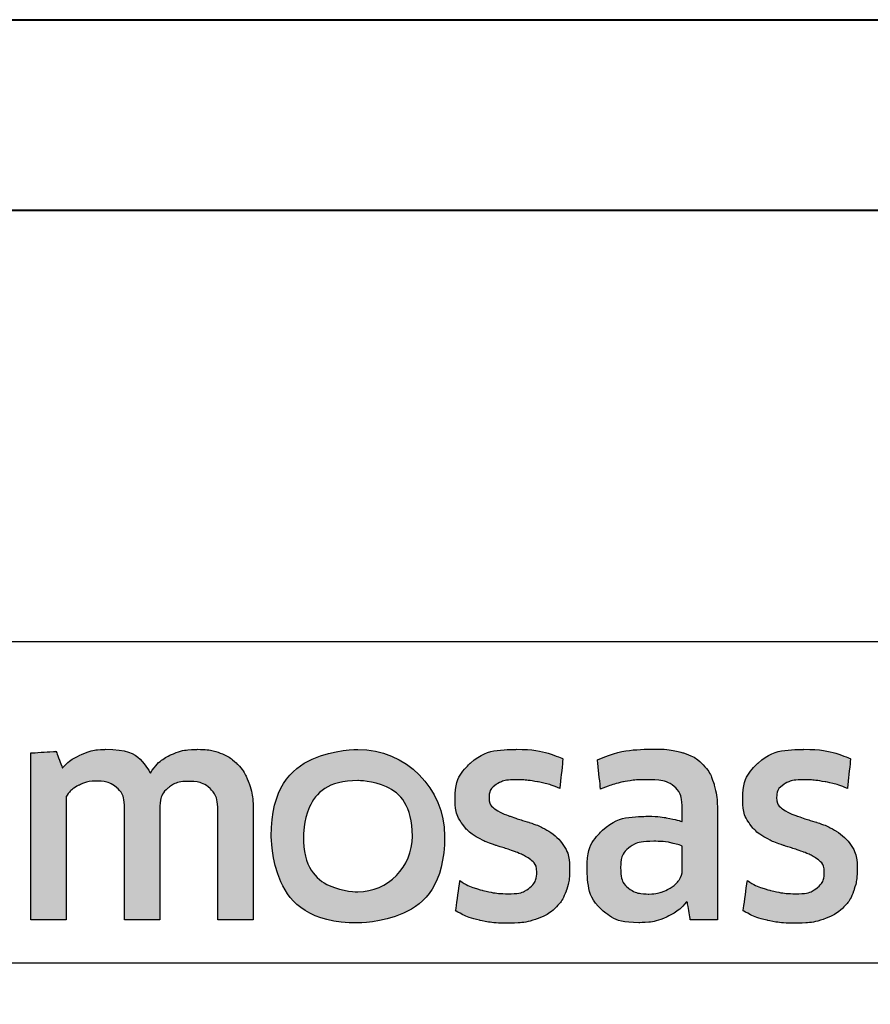
# Model space of a CAD drawing. Extents: x 1950 to 3830, y -4884 to -3374.
# Drawn here: x 2585 to 2595, y -3695 to -3684 of the extents above; entities that cross this region are included whole.
import ezdxf
from ezdxf.enums import TextEntityAlignment as Align

# ---------------------------------------------------------------- set-up
doc = ezdxf.new("R2010")
doc.units = 0
doc.layers.get('0').update_dxf_attribs({"linetype": 'CONTINUOUS'})
doc.layers.get('DEFPOINTS').update_dxf_attribs({"color": 5, "linetype": 'CONTINUOUS'})
doc.layers.add('TCL dims 1 to 2', color=7, linetype='CONTINUOUS')
doc.layers.add('XTXT', color=2, linetype='CONTINUOUS')
doc.layers.add('TCL02 thin', color=1, linetype='CONTINUOUS', lineweight=25)
doc.layers.add('TCL09 extrusion', color=3, linetype='CONTINUOUS', lineweight=40)
doc.styles.get("Standard").update_dxf_attribs({"font": 'isocpeur.ttf', "width": 0.8})

# ---------------------------------------------------------------- blocks, each defined once
blk = doc.blocks.new('28 TM 32533')
at = {"layer": 'TCL09 extrusion'}
for points in [[(0.4, 37.64), (120.2, 37.64, -0.414214), (120.6, 37.24), (120.6, -31.96, -0.414214), (120.2, -32.36), (0.4, -32.36, -0.414317)], [(13.6, 35.44), (99.825, 35.44, -0.482198), (100.605, 34.46, 0.240789), (101.514, 30.84, 1), (103.019, 32.157, -2.20352), (106.181, 32.157, 1), (107.686, 30.84, 0.24079), (108.595, 34.46, -0.482198), (109.375, 35.44), (116.4, 35.44, -0.414214), (118.4, 33.44), (118.4, -29.36, -0.414214), (117.6, -30.16), (109.375, -30.16, -0.482197), (108.595, -29.18, 0.24079), (107.686, -25.56, 1), (106.181, -26.877, -2.20352), (103.019, -26.877, 1), (101.514, -25.56, 0.240789), (100.605, -29.18, -0.482197), (99.825, -30.16), (3, -30.16, -0.414214)]]:
    blk.add_lwpolyline(points, format="xyb", dxfattribs=at)
at = {"layer": 'XTXT', "lineweight": 30, "flags": 104}
blk.add_attdef('28-TM-32533', text='', height=3, dxfattribs=at).set_placement((68.413, 31.914), align=Align.TOP_CENTER)
blk = doc.blocks.new('A$C7AA621F6')
h = blk.add_hatch(color=154)
h.dxf.hatch_style = 1
edge = h.paths.add_edge_path()
edge.add_spline(control_points=[(714.281, 312.122), (714.281, 312.122), (714.271, 312.534), (714.271, 312.534), (714.271, 312.534), (714.271, 312.534), (712.481, 312.534), (712.481, 312.534), (712.481, 312.534), (712.481, 312.534), (712.472, 312.122), (712.472, 312.122), (712.472, 312.122), (712.472, 312.122), (713.151, 312.122), (713.151, 312.122), (713.151, 312.122), (713.151, 312.122), (713.151, 310.12), (713.151, 310.12), (713.151, 310.12), (713.151, 310.12), (713.602, 310.12), (713.602, 310.12), (713.602, 310.12), (713.602, 310.12), (713.602, 312.122), (713.602, 312.122), (713.602, 312.122), (713.602, 312.122), (714.281, 312.122), (714.281, 312.122)], knot_values=[0, 0, 0, 0, 0.111111, 0.111111, 0.111111, 0.166667, 0.222222, 0.222222, 0.222222, 0.277778, 0.333333, 0.333333, 0.333333, 0.388889, 0.444444, 0.444444, 0.444444, 0.5, 0.555556, 0.555556, 0.555556, 0.611111, 0.666667, 0.666667, 0.666667, 0.722222, 0.777778, 0.777778, 0.777778, 0.888889, 1, 1, 1, 1], degree=3, periodic=0)
edge = h.paths.add_edge_path()
edge.add_spline(control_points=[(716.08, 310.12), (716.08, 310.12), (716.08, 311.375), (716.08, 311.375), (716.08, 311.375), (716.08, 311.605), (716.024, 311.782), (715.912, 311.906), (715.912, 311.906), (715.799, 312.031), (715.639, 312.093), (715.431, 312.093), (715.431, 312.093), (715.339, 312.093), (715.249, 312.079), (715.161, 312.05), (715.161, 312.05), (715.074, 312.021), (714.993, 311.973), (714.921, 311.905), (714.921, 311.905), (714.921, 311.905), (714.912, 311.911), (714.912, 311.911), (714.912, 311.911), (714.912, 311.911), (714.918, 312.168), (714.918, 312.168), (714.918, 312.168), (714.918, 312.168), (714.918, 312.663), (714.918, 312.663), (714.918, 312.663), (714.918, 312.663), (714.509, 312.64), (714.509, 312.64), (714.509, 312.64), (714.509, 312.64), (714.509, 310.12), (714.509, 310.12), (714.509, 310.12), (714.509, 310.12), (714.918, 310.12), (714.918, 310.12), (714.918, 310.12), (714.918, 310.12), (714.918, 311.542), (714.918, 311.542), (714.918, 311.542), (714.952, 311.594), (715.004, 311.637), (715.073, 311.671), (715.073, 311.671), (715.141, 311.706), (715.219, 311.723), (715.304, 311.723), (715.304, 311.723), (715.431, 311.723), (715.524, 311.694), (715.583, 311.636), (715.583, 311.636), (715.642, 311.578), (715.671, 311.492), (715.671, 311.378), (715.671, 311.378), (715.671, 311.378), (715.671, 310.12), (715.671, 310.12), (715.671, 310.12), (715.671, 310.12), (716.08, 310.12), (716.08, 310.12)], knot_values=[0, 0, 0, 0, 0.052632, 0.052632, 0.052632, 0.078947, 0.105263, 0.105263, 0.105263, 0.131579, 0.157895, 0.157895, 0.157895, 0.184211, 0.210526, 0.210526, 0.210526, 0.236842, 0.263158, 0.263158, 0.263158, 0.289474, 0.315789, 0.315789, 0.315789, 0.342105, 0.368421, 0.368421, 0.368421, 0.394737, 0.421053, 0.421053, 0.421053, 0.447368, 0.473684, 0.473684, 0.473684, 0.5, 0.526316, 0.526316, 0.526316, 0.552632, 0.578947, 0.578947, 0.578947, 0.605263, 0.631579, 0.631579, 0.631579, 0.657895, 0.684211, 0.684211, 0.684211, 0.710526, 0.736842, 0.736842, 0.736842, 0.763158, 0.789474, 0.789474, 0.789474, 0.815789, 0.842105, 0.842105, 0.842105, 0.868421, 0.894737, 0.894737, 0.894737, 0.947368, 1, 1, 1, 1], degree=3, periodic=0)
edge = h.paths.add_edge_path(flags=16)
edge.add_spline(control_points=[(724.065, 311.087), (724.065, 310.732), (723.783, 310.445), (723.435, 310.445), (723.435, 310.445), (723.088, 310.445), (722.806, 310.732), (722.806, 311.087), (722.806, 311.087), (722.806, 311.441), (723.088, 311.729), (723.435, 311.729), (723.435, 311.729), (723.783, 311.729), (724.065, 311.441), (724.065, 311.087)], knot_values=[0, 0, 0, 0, 0.2, 0.2, 0.2, 0.3, 0.4, 0.4, 0.4, 0.5, 0.6, 0.6, 0.6, 0.8, 1, 1, 1, 1], degree=3, periodic=0)
edge = h.paths.add_edge_path()
edge.add_spline(control_points=[(724.437, 311.087), (724.437, 311.64), (723.989, 312.089), (723.435, 312.089), (723.435, 312.089), (722.882, 312.089), (722.434, 311.64), (722.434, 311.087), (722.434, 311.087), (722.434, 310.533), (722.882, 310.085), (723.435, 310.085), (723.435, 310.085), (723.989, 310.085), (724.437, 310.533), (724.437, 311.087)], knot_values=[0, 0, 0, 0, 0.2, 0.2, 0.2, 0.3, 0.4, 0.4, 0.4, 0.5, 0.6, 0.6, 0.6, 0.8, 1, 1, 1, 1], degree=3, periodic=0)
edge = h.paths.add_edge_path()
edge.add_spline(control_points=[(731.077, 310.12), (731.077, 310.12), (731.077, 311.375), (731.077, 311.375), (731.077, 311.375), (731.077, 311.605), (731.021, 311.782), (730.909, 311.906), (730.909, 311.906), (730.796, 312.031), (730.636, 312.093), (730.428, 312.093), (730.428, 312.093), (730.336, 312.093), (730.246, 312.079), (730.159, 312.05), (730.159, 312.05), (730.071, 312.021), (729.99, 311.973), (729.918, 311.905), (729.918, 311.905), (729.918, 311.905), (729.909, 311.911), (729.909, 311.911), (729.909, 311.911), (729.909, 311.911), (729.915, 312.168), (729.915, 312.168), (729.915, 312.168), (729.915, 312.168), (729.915, 312.736), (729.915, 312.736), (729.915, 312.736), (729.915, 312.736), (729.506, 312.713), (729.506, 312.713), (729.506, 312.713), (729.506, 312.713), (729.506, 310.12), (729.506, 310.12), (729.506, 310.12), (729.506, 310.12), (729.915, 310.12), (729.915, 310.12), (729.915, 310.12), (729.915, 310.12), (729.915, 311.542), (729.915, 311.542), (729.915, 311.542), (729.95, 311.594), (730.001, 311.637), (730.07, 311.671), (730.07, 311.671), (730.138, 311.706), (730.216, 311.723), (730.302, 311.723), (730.302, 311.723), (730.428, 311.723), (730.521, 311.694), (730.58, 311.636), (730.58, 311.636), (730.639, 311.578), (730.669, 311.492), (730.669, 311.378), (730.669, 311.378), (730.669, 311.378), (730.669, 310.12), (730.669, 310.12), (730.669, 310.12), (730.669, 310.12), (731.077, 310.12), (731.077, 310.12)], knot_values=[0, 0, 0, 0, 0.052632, 0.052632, 0.052632, 0.078947, 0.105263, 0.105263, 0.105263, 0.131579, 0.157895, 0.157895, 0.157895, 0.184211, 0.210526, 0.210526, 0.210526, 0.236842, 0.263158, 0.263158, 0.263158, 0.289474, 0.315789, 0.315789, 0.315789, 0.342105, 0.368421, 0.368421, 0.368421, 0.394737, 0.421053, 0.421053, 0.421053, 0.447368, 0.473684, 0.473684, 0.473684, 0.5, 0.526316, 0.526316, 0.526316, 0.552632, 0.578947, 0.578947, 0.578947, 0.605263, 0.631579, 0.631579, 0.631579, 0.657895, 0.684211, 0.684211, 0.684211, 0.710526, 0.736842, 0.736842, 0.736842, 0.763158, 0.789474, 0.789474, 0.789474, 0.815789, 0.842105, 0.842105, 0.842105, 0.868421, 0.894737, 0.894737, 0.894737, 0.947368, 1, 1, 1, 1], degree=3, periodic=0)
edge = h.paths.add_edge_path()
edge.add_spline(control_points=[(729.135, 310.979), (729.088, 311.048), (729.031, 311.103), (728.962, 311.145), (728.962, 311.145), (728.894, 311.187), (728.819, 311.22), (728.739, 311.245), (728.739, 311.245), (728.658, 311.27), (728.584, 311.294), (728.515, 311.317), (728.515, 311.317), (728.446, 311.341), (728.389, 311.368), (728.343, 311.399), (728.343, 311.399), (728.297, 311.431), (728.273, 311.475), (728.273, 311.533), (728.273, 311.533), (728.273, 311.597), (728.301, 311.648), (728.356, 311.684), (728.356, 311.684), (728.41, 311.721), (728.486, 311.739), (728.583, 311.739), (728.583, 311.739), (728.658, 311.739), (728.741, 311.731), (728.832, 311.715), (728.832, 311.715), (728.923, 311.699), (729.01, 311.674), (729.091, 311.639), (729.091, 311.639), (729.091, 311.639), (729.127, 311.981), (729.127, 311.981), (729.127, 311.981), (728.961, 312.053), (728.782, 312.09), (728.589, 312.09), (728.589, 312.09), (728.353, 312.09), (728.176, 312.037), (728.058, 311.931), (728.058, 311.931), (727.94, 311.824), (727.881, 311.687), (727.881, 311.517), (727.881, 311.517), (727.881, 311.405), (727.904, 311.315), (727.95, 311.247), (727.95, 311.247), (727.996, 311.178), (728.055, 311.123), (728.125, 311.081), (728.125, 311.081), (728.196, 311.039), (728.272, 311.006), (728.352, 310.981), (728.352, 310.981), (728.433, 310.956), (728.508, 310.931), (728.579, 310.905), (728.579, 310.905), (728.65, 310.88), (728.709, 310.849), (728.755, 310.815), (728.755, 310.815), (728.801, 310.781), (728.824, 310.733), (728.824, 310.67), (728.824, 310.67), (728.824, 310.599), (728.798, 310.54), (728.745, 310.493), (728.745, 310.493), (728.692, 310.446), (728.607, 310.422), (728.489, 310.422), (728.489, 310.422), (728.401, 310.422), (728.306, 310.435), (728.203, 310.461), (728.203, 310.461), (728.1, 310.487), (728.011, 310.524), (727.935, 310.574), (727.935, 310.574), (727.935, 310.574), (727.887, 310.226), (727.887, 310.226), (727.887, 310.226), (727.969, 310.177), (728.06, 310.14), (728.162, 310.117), (728.162, 310.117), (728.264, 310.093), (728.373, 310.081), (728.489, 310.081), (728.489, 310.081), (728.614, 310.081), (728.721, 310.096), (728.811, 310.126), (728.811, 310.126), (728.901, 310.156), (728.975, 310.199), (729.033, 310.253), (729.033, 310.253), (729.091, 310.308), (729.134, 310.374), (729.162, 310.451), (729.162, 310.451), (729.19, 310.529), (729.204, 310.615), (729.204, 310.709), (729.204, 310.709), (729.204, 310.821), (729.181, 310.911), (729.135, 310.979)], knot_values=[0, 0, 0, 0, 0.03125, 0.03125, 0.03125, 0.046875, 0.0625, 0.0625, 0.0625, 0.078125, 0.09375, 0.09375, 0.09375, 0.109375, 0.125, 0.125, 0.125, 0.140625, 0.15625, 0.15625, 0.15625, 0.171875, 0.1875, 0.1875, 0.1875, 0.203125, 0.21875, 0.21875, 0.21875, 0.234375, 0.25, 0.25, 0.25, 0.265625, 0.28125, 0.28125, 0.28125, 0.296875, 0.3125, 0.3125, 0.3125, 0.328125, 0.34375, 0.34375, 0.34375, 0.359375, 0.375, 0.375, 0.375, 0.390625, 0.40625, 0.40625, 0.40625, 0.421875, 0.4375, 0.4375, 0.4375, 0.453125, 0.46875, 0.46875, 0.46875, 0.484375, 0.5, 0.5, 0.5, 0.515625, 0.53125, 0.53125, 0.53125, 0.546875, 0.5625, 0.5625, 0.5625, 0.578125, 0.59375, 0.59375, 0.59375, 0.609375, 0.625, 0.625, 0.625, 0.640625, 0.65625, 0.65625, 0.65625, 0.671875, 0.6875, 0.6875, 0.6875, 0.703125, 0.71875, 0.71875, 0.71875, 0.734375, 0.75, 0.75, 0.75, 0.765625, 0.78125, 0.78125, 0.78125, 0.796875, 0.8125, 0.8125, 0.8125, 0.828125, 0.84375, 0.84375, 0.84375, 0.859375, 0.875, 0.875, 0.875, 0.890625, 0.90625, 0.90625, 0.90625, 0.921875, 0.9375, 0.9375, 0.9375, 0.96875, 1, 1, 1, 1], degree=3, periodic=0)
edge = h.paths.add_edge_path(flags=16)
edge.add_spline(control_points=[(727.182, 310.69), (727.182, 310.653), (727.171, 310.619), (727.15, 310.587), (727.15, 310.587), (727.128, 310.554), (727.1, 310.526), (727.065, 310.501), (727.065, 310.501), (727.029, 310.477), (726.988, 310.457), (726.942, 310.442), (726.942, 310.442), (726.896, 310.427), (726.847, 310.419), (726.796, 310.419), (726.796, 310.419), (726.699, 310.419), (726.621, 310.442), (726.561, 310.487), (726.561, 310.487), (726.501, 310.532), (726.471, 310.611), (726.471, 310.725), (726.471, 310.725), (726.471, 310.824), (726.501, 310.899), (726.562, 310.95), (726.562, 310.95), (726.624, 311.002), (726.721, 311.028), (726.854, 311.028), (726.854, 311.028), (726.935, 311.028), (727.005, 311.021), (727.061, 311.008), (727.061, 311.008), (727.118, 310.995), (727.159, 310.984), (727.182, 310.973), (727.182, 310.973), (727.182, 310.973), (727.182, 310.69), (727.182, 310.69)], knot_values=[0, 0, 0, 0, 0.083333, 0.083333, 0.083333, 0.125, 0.166667, 0.166667, 0.166667, 0.208333, 0.25, 0.25, 0.25, 0.291667, 0.333333, 0.333333, 0.333333, 0.375, 0.416667, 0.416667, 0.416667, 0.458333, 0.5, 0.5, 0.5, 0.541667, 0.583333, 0.583333, 0.583333, 0.625, 0.666667, 0.666667, 0.666667, 0.708333, 0.75, 0.75, 0.75, 0.791667, 0.833333, 0.833333, 0.833333, 0.916667, 1, 1, 1, 1], degree=3, periodic=0)
edge = h.paths.add_edge_path()
edge.add_spline(control_points=[(727.276, 310.12), (727.276, 310.12), (727.591, 310.12), (727.591, 310.12), (727.591, 310.12), (727.591, 310.12), (727.591, 311.34), (727.591, 311.34), (727.591, 311.34), (727.591, 311.471), (727.578, 311.584), (727.552, 311.678), (727.552, 311.678), (727.526, 311.772), (727.484, 311.85), (727.425, 311.911), (727.425, 311.911), (727.366, 311.973), (727.289, 312.018), (727.196, 312.048), (727.196, 312.048), (727.102, 312.078), (726.988, 312.093), (726.852, 312.093), (726.852, 312.093), (726.609, 312.093), (726.393, 312.051), (726.203, 311.968), (726.203, 311.968), (726.203, 311.968), (726.239, 311.63), (726.239, 311.63), (726.239, 311.63), (726.329, 311.668), (726.415, 311.696), (726.496, 311.713), (726.496, 311.713), (726.578, 311.73), (726.671, 311.739), (726.777, 311.739), (726.777, 311.739), (726.922, 311.739), (727.027, 311.713), (727.089, 311.662), (727.089, 311.662), (727.151, 311.61), (727.182, 311.523), (727.182, 311.401), (727.182, 311.401), (727.182, 311.401), (727.182, 311.256), (727.182, 311.256), (727.182, 311.256), (727.126, 311.273), (727.064, 311.288), (726.995, 311.3), (726.995, 311.3), (726.927, 311.311), (726.855, 311.317), (726.78, 311.317), (726.78, 311.317), (726.552, 311.317), (726.379, 311.263), (726.261, 311.155), (726.261, 311.155), (726.143, 311.046), (726.084, 310.901), (726.084, 310.719), (726.084, 310.719), (726.084, 310.502), (726.139, 310.342), (726.249, 310.241), (726.249, 310.241), (726.358, 310.139), (726.503, 310.088), (726.683, 310.088), (726.683, 310.088), (726.799, 310.088), (726.904, 310.109), (726.999, 310.152), (726.999, 310.152), (727.093, 310.195), (727.171, 310.254), (727.231, 310.329), (727.231, 310.329), (727.231, 310.329), (727.241, 310.326), (727.241, 310.326), (727.241, 310.326), (727.241, 310.326), (727.276, 310.12), (727.276, 310.12)], knot_values=[0, 0, 0, 0, 0.041667, 0.041667, 0.041667, 0.0625, 0.083333, 0.083333, 0.083333, 0.104167, 0.125, 0.125, 0.125, 0.145833, 0.166667, 0.166667, 0.166667, 0.1875, 0.208333, 0.208333, 0.208333, 0.229167, 0.25, 0.25, 0.25, 0.270833, 0.291667, 0.291667, 0.291667, 0.3125, 0.333333, 0.333333, 0.333333, 0.354167, 0.375, 0.375, 0.375, 0.395833, 0.416667, 0.416667, 0.416667, 0.4375, 0.458333, 0.458333, 0.458333, 0.479167, 0.5, 0.5, 0.5, 0.520833, 0.541667, 0.541667, 0.541667, 0.5625, 0.583333, 0.583333, 0.583333, 0.604167, 0.625, 0.625, 0.625, 0.645833, 0.666667, 0.666667, 0.666667, 0.6875, 0.708333, 0.708333, 0.708333, 0.729167, 0.75, 0.75, 0.75, 0.770833, 0.791667, 0.791667, 0.791667, 0.8125, 0.833333, 0.833333, 0.833333, 0.854167, 0.875, 0.875, 0.875, 0.895833, 0.916667, 0.916667, 0.916667, 0.958333, 1, 1, 1, 1], degree=3, periodic=0)
edge = h.paths.add_edge_path()
edge.add_spline(control_points=[(725.812, 310.979), (725.766, 311.048), (725.709, 311.103), (725.64, 311.145), (725.64, 311.145), (725.571, 311.187), (725.497, 311.22), (725.416, 311.245), (725.416, 311.245), (725.336, 311.27), (725.261, 311.294), (725.193, 311.317), (725.193, 311.317), (725.124, 311.341), (725.067, 311.368), (725.02, 311.399), (725.02, 311.399), (724.974, 311.431), (724.951, 311.475), (724.951, 311.533), (724.951, 311.533), (724.951, 311.597), (724.979, 311.648), (725.033, 311.684), (725.033, 311.684), (725.088, 311.721), (725.164, 311.739), (725.26, 311.739), (725.26, 311.739), (725.335, 311.739), (725.419, 311.731), (725.51, 311.715), (725.51, 311.715), (725.601, 311.699), (725.687, 311.674), (725.769, 311.639), (725.769, 311.639), (725.769, 311.639), (725.804, 311.981), (725.804, 311.981), (725.804, 311.981), (725.639, 312.053), (725.46, 312.09), (725.267, 312.09), (725.267, 312.09), (725.031, 312.09), (724.854, 312.037), (724.736, 311.931), (724.736, 311.931), (724.617, 311.824), (724.558, 311.687), (724.558, 311.517), (724.558, 311.517), (724.558, 311.405), (724.582, 311.315), (724.628, 311.247), (724.628, 311.247), (724.674, 311.178), (724.732, 311.123), (724.803, 311.081), (724.803, 311.081), (724.874, 311.039), (724.95, 311.006), (725.03, 310.981), (725.03, 310.981), (725.111, 310.956), (725.186, 310.931), (725.257, 310.905), (725.257, 310.905), (725.328, 310.88), (725.386, 310.849), (725.433, 310.815), (725.433, 310.815), (725.479, 310.781), (725.502, 310.733), (725.502, 310.67), (725.502, 310.67), (725.502, 310.599), (725.475, 310.54), (725.423, 310.493), (725.423, 310.493), (725.37, 310.446), (725.285, 310.422), (725.167, 310.422), (725.167, 310.422), (725.079, 310.422), (724.983, 310.435), (724.88, 310.461), (724.88, 310.461), (724.777, 310.487), (724.688, 310.524), (724.613, 310.574), (724.613, 310.574), (724.613, 310.574), (724.565, 310.226), (724.565, 310.226), (724.565, 310.226), (724.646, 310.177), (724.738, 310.14), (724.84, 310.117), (724.84, 310.117), (724.942, 310.093), (725.051, 310.081), (725.167, 310.081), (725.167, 310.081), (725.291, 310.081), (725.399, 310.096), (725.489, 310.126), (725.489, 310.126), (725.579, 310.156), (725.653, 310.199), (725.711, 310.253), (725.711, 310.253), (725.769, 310.308), (725.812, 310.374), (725.84, 310.451), (725.84, 310.451), (725.868, 310.529), (725.882, 310.615), (725.882, 310.709), (725.882, 310.709), (725.882, 310.821), (725.858, 310.911), (725.812, 310.979)], knot_values=[0, 0, 0, 0, 0.03125, 0.03125, 0.03125, 0.046875, 0.0625, 0.0625, 0.0625, 0.078125, 0.09375, 0.09375, 0.09375, 0.109375, 0.125, 0.125, 0.125, 0.140625, 0.15625, 0.15625, 0.15625, 0.171875, 0.1875, 0.1875, 0.1875, 0.203125, 0.21875, 0.21875, 0.21875, 0.234375, 0.25, 0.25, 0.25, 0.265625, 0.28125, 0.28125, 0.28125, 0.296875, 0.3125, 0.3125, 0.3125, 0.328125, 0.34375, 0.34375, 0.34375, 0.359375, 0.375, 0.375, 0.375, 0.390625, 0.40625, 0.40625, 0.40625, 0.421875, 0.4375, 0.4375, 0.4375, 0.453125, 0.46875, 0.46875, 0.46875, 0.484375, 0.5, 0.5, 0.5, 0.515625, 0.53125, 0.53125, 0.53125, 0.546875, 0.5625, 0.5625, 0.5625, 0.578125, 0.59375, 0.59375, 0.59375, 0.609375, 0.625, 0.625, 0.625, 0.640625, 0.65625, 0.65625, 0.65625, 0.671875, 0.6875, 0.6875, 0.6875, 0.703125, 0.71875, 0.71875, 0.71875, 0.734375, 0.75, 0.75, 0.75, 0.765625, 0.78125, 0.78125, 0.78125, 0.796875, 0.8125, 0.8125, 0.8125, 0.828125, 0.84375, 0.84375, 0.84375, 0.859375, 0.875, 0.875, 0.875, 0.890625, 0.90625, 0.90625, 0.90625, 0.921875, 0.9375, 0.9375, 0.9375, 0.96875, 1, 1, 1, 1], degree=3, periodic=0)
edge = h.paths.add_edge_path()
edge.add_spline(control_points=[(722.226, 310.12), (722.226, 310.12), (722.226, 311.385), (722.226, 311.385), (722.226, 311.385), (722.226, 311.503), (722.21, 311.606), (722.179, 311.694), (722.179, 311.694), (722.148, 311.782), (722.104, 311.856), (722.047, 311.915), (722.047, 311.915), (721.99, 311.974), (721.923, 312.018), (721.844, 312.047), (721.844, 312.047), (721.766, 312.076), (721.68, 312.09), (721.585, 312.09), (721.585, 312.09), (721.469, 312.09), (721.365, 312.068), (721.271, 312.025), (721.271, 312.025), (721.178, 311.981), (721.1, 311.911), (721.038, 311.816), (721.038, 311.816), (720.939, 311.998), (720.766, 312.09), (720.52, 312.09), (720.52, 312.09), (720.425, 312.09), (720.335, 312.071), (720.249, 312.034), (720.249, 312.034), (720.163, 311.997), (720.087, 311.944), (720.021, 311.876), (720.021, 311.876), (720.021, 311.876), (719.95, 312.067), (719.95, 312.067), (719.95, 312.067), (719.95, 312.067), (719.657, 312.048), (719.657, 312.048), (719.657, 312.048), (719.657, 312.048), (719.657, 310.12), (719.657, 310.12), (719.657, 310.12), (719.657, 310.12), (720.066, 310.12), (720.066, 310.12), (720.066, 310.12), (720.066, 310.12), (720.066, 311.546), (720.066, 311.546), (720.066, 311.546), (720.1, 311.599), (720.149, 311.642), (720.212, 311.675), (720.212, 311.675), (720.275, 311.707), (720.341, 311.723), (720.41, 311.723), (720.41, 311.723), (720.507, 311.723), (720.586, 311.699), (720.647, 311.65), (720.647, 311.65), (720.708, 311.602), (720.738, 311.52), (720.738, 311.404), (720.738, 311.404), (720.738, 311.404), (720.738, 310.12), (720.738, 310.12), (720.738, 310.12), (720.738, 310.12), (721.147, 310.12), (721.147, 310.12), (721.147, 310.12), (721.147, 310.12), (721.147, 311.404), (721.147, 311.404), (721.147, 311.404), (721.147, 311.511), (721.178, 311.591), (721.241, 311.642), (721.241, 311.642), (721.303, 311.694), (721.381, 311.72), (721.476, 311.72), (721.476, 311.72), (721.583, 311.72), (721.667, 311.692), (721.727, 311.638), (721.727, 311.638), (721.787, 311.583), (721.817, 311.497), (721.817, 311.381), (721.817, 311.381), (721.817, 311.381), (721.817, 310.12), (721.817, 310.12), (721.817, 310.12), (721.817, 310.12), (722.226, 310.12), (722.226, 310.12)], knot_values=[0, 0, 0, 0, 0.034483, 0.034483, 0.034483, 0.051724, 0.068966, 0.068966, 0.068966, 0.086207, 0.103448, 0.103448, 0.103448, 0.12069, 0.137931, 0.137931, 0.137931, 0.155172, 0.172414, 0.172414, 0.172414, 0.189655, 0.206897, 0.206897, 0.206897, 0.224138, 0.241379, 0.241379, 0.241379, 0.258621, 0.275862, 0.275862, 0.275862, 0.293103, 0.310345, 0.310345, 0.310345, 0.327586, 0.344828, 0.344828, 0.344828, 0.362069, 0.37931, 0.37931, 0.37931, 0.396552, 0.413793, 0.413793, 0.413793, 0.431034, 0.448276, 0.448276, 0.448276, 0.465517, 0.482759, 0.482759, 0.482759, 0.5, 0.517241, 0.517241, 0.517241, 0.534483, 0.551724, 0.551724, 0.551724, 0.568966, 0.586207, 0.586207, 0.586207, 0.603448, 0.62069, 0.62069, 0.62069, 0.637931, 0.655172, 0.655172, 0.655172, 0.672414, 0.689655, 0.689655, 0.689655, 0.706897, 0.724138, 0.724138, 0.724138, 0.741379, 0.758621, 0.758621, 0.758621, 0.775862, 0.793103, 0.793103, 0.793103, 0.810345, 0.827586, 0.827586, 0.827586, 0.844828, 0.862069, 0.862069, 0.862069, 0.87931, 0.896552, 0.896552, 0.896552, 0.913793, 0.931034, 0.931034, 0.931034, 0.965517, 1, 1, 1, 1], degree=3, periodic=0)
edge = h.paths.add_edge_path()
edge.add_spline(control_points=[(718.675, 310.12), (718.675, 310.12), (718.675, 311.095), (718.675, 311.095), (718.675, 311.095), (718.675, 311.185), (718.688, 311.267), (718.714, 311.34), (718.714, 311.34), (718.739, 311.413), (718.774, 311.474), (718.818, 311.523), (718.818, 311.523), (718.862, 311.573), (718.914, 311.611), (718.974, 311.638), (718.974, 311.638), (719.034, 311.665), (719.1, 311.678), (719.171, 311.678), (719.171, 311.678), (719.207, 311.678), (719.243, 311.675), (719.277, 311.67), (719.277, 311.67), (719.311, 311.665), (719.343, 311.656), (719.374, 311.646), (719.374, 311.646), (719.374, 311.646), (719.399, 312.061), (719.399, 312.061), (719.399, 312.061), (719.343, 312.078), (719.276, 312.087), (719.196, 312.087), (719.196, 312.087), (719.076, 312.087), (718.968, 312.054), (718.873, 311.989), (718.873, 311.989), (718.777, 311.923), (718.7, 311.827), (718.64, 311.7), (718.64, 311.7), (718.64, 311.7), (718.63, 311.7), (718.63, 311.7), (718.63, 311.7), (718.63, 311.7), (718.594, 312.064), (718.594, 312.064), (718.594, 312.064), (718.594, 312.064), (718.266, 312.045), (718.266, 312.045), (718.266, 312.045), (718.266, 312.045), (718.266, 310.12), (718.266, 310.12), (718.266, 310.12), (718.266, 310.12), (718.675, 310.12), (718.675, 310.12)], knot_values=[0, 0, 0, 0, 0.058824, 0.058824, 0.058824, 0.088235, 0.117647, 0.117647, 0.117647, 0.147059, 0.176471, 0.176471, 0.176471, 0.205882, 0.235294, 0.235294, 0.235294, 0.264706, 0.294118, 0.294118, 0.294118, 0.323529, 0.352941, 0.352941, 0.352941, 0.382353, 0.411765, 0.411765, 0.411765, 0.441176, 0.470588, 0.470588, 0.470588, 0.5, 0.529412, 0.529412, 0.529412, 0.558824, 0.588235, 0.588235, 0.588235, 0.617647, 0.647059, 0.647059, 0.647059, 0.676471, 0.705882, 0.705882, 0.705882, 0.735294, 0.764706, 0.764706, 0.764706, 0.794118, 0.823529, 0.823529, 0.823529, 0.852941, 0.882353, 0.882353, 0.882353, 0.941176, 1, 1, 1, 1], degree=3, periodic=0)
edge = h.paths.add_edge_path()
edge.add_spline(control_points=[(717.634, 310.12), (717.738, 310.143), (717.83, 310.176), (717.912, 310.216), (717.912, 310.216), (717.912, 310.216), (717.864, 310.554), (717.864, 310.554), (717.864, 310.554), (717.782, 310.518), (717.699, 310.491), (717.614, 310.474), (717.614, 310.474), (717.529, 310.457), (717.439, 310.448), (717.342, 310.448), (717.342, 310.448), (717.25, 310.448), (717.169, 310.458), (717.101, 310.477), (717.101, 310.477), (717.032, 310.496), (716.975, 310.528), (716.93, 310.571), (716.93, 310.571), (716.885, 310.613), (716.85, 310.67), (716.826, 310.74), (716.826, 310.74), (716.801, 310.809), (716.786, 310.895), (716.782, 310.995), (716.782, 310.995), (716.782, 310.995), (717.96, 310.995), (717.96, 310.995), (717.96, 310.995), (717.965, 311.025), (717.967, 311.058), (717.968, 311.094), (717.968, 311.094), (717.969, 311.129), (717.97, 311.162), (717.97, 311.192), (717.97, 311.192), (717.97, 311.346), (717.952, 311.48), (717.915, 311.593), (717.915, 311.593), (717.879, 311.705), (717.826, 311.799), (717.757, 311.873), (717.757, 311.873), (717.689, 311.947), (717.606, 312.001), (717.51, 312.037), (717.51, 312.037), (717.413, 312.072), (717.306, 312.09), (717.188, 312.09), (717.188, 312.09), (716.907, 312.09), (716.698, 312.006), (716.562, 311.839), (716.562, 311.839), (716.425, 311.671), (716.357, 311.433), (716.357, 311.124), (716.357, 311.124), (716.357, 310.777), (716.432, 310.516), (716.581, 310.344), (716.581, 310.344), (716.73, 310.171), (716.968, 310.084), (717.294, 310.084), (717.294, 310.084), (717.416, 310.084), (717.529, 310.096), (717.634, 310.12)], knot_values=[0, 0, 0, 0, 0.047619, 0.047619, 0.047619, 0.071429, 0.095238, 0.095238, 0.095238, 0.119048, 0.142857, 0.142857, 0.142857, 0.166667, 0.190476, 0.190476, 0.190476, 0.214286, 0.238095, 0.238095, 0.238095, 0.261905, 0.285714, 0.285714, 0.285714, 0.309524, 0.333333, 0.333333, 0.333333, 0.357143, 0.380952, 0.380952, 0.380952, 0.404762, 0.428571, 0.428571, 0.428571, 0.452381, 0.47619, 0.47619, 0.47619, 0.5, 0.52381, 0.52381, 0.52381, 0.547619, 0.571429, 0.571429, 0.571429, 0.595238, 0.619048, 0.619048, 0.619048, 0.642857, 0.666667, 0.666667, 0.666667, 0.690476, 0.714286, 0.714286, 0.714286, 0.738095, 0.761905, 0.761905, 0.761905, 0.785714, 0.809524, 0.809524, 0.809524, 0.833333, 0.857143, 0.857143, 0.857143, 0.880952, 0.904762, 0.904762, 0.904762, 0.952381, 1, 1, 1, 1], degree=3, periodic=0)
edge = h.paths.add_edge_path(flags=16)
edge.add_spline(control_points=[(716.772, 311.272), (716.783, 311.438), (716.82, 311.557), (716.883, 311.631), (716.883, 311.631), (716.947, 311.705), (717.049, 311.742), (717.191, 311.742), (717.191, 311.742), (717.313, 311.742), (717.41, 311.707), (717.481, 311.636), (717.481, 311.636), (717.551, 311.565), (717.589, 311.444), (717.593, 311.272), (717.593, 311.272), (717.593, 311.272), (716.772, 311.272), (716.772, 311.272)], knot_values=[0, 0, 0, 0, 0.166667, 0.166667, 0.166667, 0.25, 0.333333, 0.333333, 0.333333, 0.416667, 0.5, 0.5, 0.5, 0.583333, 0.666667, 0.666667, 0.666667, 0.833333, 1, 1, 1, 1], degree=3, periodic=0)
at = {"color": 154}
for points, knots in [([(722.226, 310.12), (722.226, 310.12), (722.226, 311.385), (722.226, 311.385), (722.226, 311.385), (722.226, 311.503), (722.21, 311.606), (722.179, 311.694), (722.179, 311.694), (722.148, 311.782), (722.104, 311.856), (722.047, 311.915), (722.047, 311.915), (721.99, 311.974), (721.923, 312.018), (721.844, 312.047), (721.844, 312.047), (721.766, 312.076), (721.68, 312.09), (721.585, 312.09), (721.585, 312.09), (721.469, 312.09), (721.365, 312.068), (721.271, 312.025), (721.271, 312.025), (721.178, 311.981), (721.1, 311.911), (721.038, 311.816), (721.038, 311.816), (720.939, 311.998), (720.766, 312.09), (720.52, 312.09), (720.52, 312.09), (720.425, 312.09), (720.335, 312.071), (720.249, 312.034), (720.249, 312.034), (720.163, 311.997), (720.087, 311.944), (720.021, 311.876), (720.021, 311.876), (720.021, 311.876), (719.95, 312.067), (719.95, 312.067), (719.95, 312.067), (719.95, 312.067), (719.657, 312.048), (719.657, 312.048), (719.657, 312.048), (719.657, 312.048), (719.657, 310.12), (719.657, 310.12), (719.657, 310.12), (719.657, 310.12), (720.066, 310.12), (720.066, 310.12), (720.066, 310.12), (720.066, 310.12), (720.066, 311.546), (720.066, 311.546), (720.066, 311.546), (720.1, 311.599), (720.149, 311.642), (720.212, 311.675), (720.212, 311.675), (720.275, 311.707), (720.341, 311.723), (720.41, 311.723), (720.41, 311.723), (720.507, 311.723), (720.586, 311.699), (720.647, 311.65), (720.647, 311.65), (720.708, 311.602), (720.738, 311.52), (720.738, 311.404), (720.738, 311.404), (720.738, 311.404), (720.738, 310.12), (720.738, 310.12), (720.738, 310.12), (720.738, 310.12), (721.147, 310.12), (721.147, 310.12), (721.147, 310.12), (721.147, 310.12), (721.147, 311.404), (721.147, 311.404), (721.147, 311.404), (721.147, 311.511), (721.178, 311.591), (721.241, 311.642), (721.241, 311.642), (721.303, 311.694), (721.381, 311.72), (721.476, 311.72), (721.476, 311.72), (721.583, 311.72), (721.667, 311.692), (721.727, 311.638), (721.727, 311.638), (721.787, 311.583), (721.817, 311.497), (721.817, 311.381), (721.817, 311.381), (721.817, 311.381), (721.817, 310.12), (721.817, 310.12), (721.817, 310.12), (721.817, 310.12), (722.226, 310.12), (722.226, 310.12)], [0, 0, 0, 0, 0.034483, 0.034483, 0.034483, 0.051724, 0.068966, 0.068966, 0.068966, 0.086207, 0.103448, 0.103448, 0.103448, 0.12069, 0.137931, 0.137931, 0.137931, 0.155172, 0.172414, 0.172414, 0.172414, 0.189655, 0.206897, 0.206897, 0.206897, 0.224138, 0.241379, 0.241379, 0.241379, 0.258621, 0.275862, 0.275862, 0.275862, 0.293103, 0.310345, 0.310345, 0.310345, 0.327586, 0.344828, 0.344828, 0.344828, 0.362069, 0.37931, 0.37931, 0.37931, 0.396552, 0.413793, 0.413793, 0.413793, 0.431034, 0.448276, 0.448276, 0.448276, 0.465517, 0.482759, 0.482759, 0.482759, 0.5, 0.517241, 0.517241, 0.517241, 0.534483, 0.551724, 0.551724, 0.551724, 0.568966, 0.586207, 0.586207, 0.586207, 0.603448, 0.62069, 0.62069, 0.62069, 0.637931, 0.655172, 0.655172, 0.655172, 0.672414, 0.689655, 0.689655, 0.689655, 0.706897, 0.724138, 0.724138, 0.724138, 0.741379, 0.758621, 0.758621, 0.758621, 0.775862, 0.793103, 0.793103, 0.793103, 0.810345, 0.827586, 0.827586, 0.827586, 0.844828, 0.862069, 0.862069, 0.862069, 0.87931, 0.896552, 0.896552, 0.896552, 0.913793, 0.931034, 0.931034, 0.931034, 0.965517, 1, 1, 1, 1]), ([(724.437, 311.087), (724.437, 311.64), (723.989, 312.089), (723.435, 312.089), (723.435, 312.089), (722.882, 312.089), (722.434, 311.64), (722.434, 311.087), (722.434, 311.087), (722.434, 310.533), (722.882, 310.085), (723.435, 310.085), (723.435, 310.085), (723.989, 310.085), (724.437, 310.533), (724.437, 311.087)], [0, 0, 0, 0, 0.2, 0.2, 0.2, 0.3, 0.4, 0.4, 0.4, 0.5, 0.6, 0.6, 0.6, 0.8, 1, 1, 1, 1]), ([(725.812, 310.979), (725.766, 311.048), (725.709, 311.103), (725.64, 311.145), (725.64, 311.145), (725.571, 311.187), (725.497, 311.22), (725.416, 311.245), (725.416, 311.245), (725.336, 311.27), (725.261, 311.294), (725.193, 311.317), (725.193, 311.317), (725.124, 311.341), (725.067, 311.368), (725.02, 311.399), (725.02, 311.399), (724.974, 311.431), (724.951, 311.475), (724.951, 311.533), (724.951, 311.533), (724.951, 311.597), (724.979, 311.648), (725.033, 311.684), (725.033, 311.684), (725.088, 311.721), (725.164, 311.739), (725.26, 311.739), (725.26, 311.739), (725.335, 311.739), (725.419, 311.731), (725.51, 311.715), (725.51, 311.715), (725.601, 311.699), (725.687, 311.674), (725.769, 311.639), (725.769, 311.639), (725.769, 311.639), (725.804, 311.981), (725.804, 311.981), (725.804, 311.981), (725.639, 312.053), (725.46, 312.09), (725.267, 312.09), (725.267, 312.09), (725.031, 312.09), (724.854, 312.037), (724.736, 311.931), (724.736, 311.931), (724.617, 311.824), (724.558, 311.687), (724.558, 311.517), (724.558, 311.517), (724.558, 311.405), (724.582, 311.315), (724.628, 311.247), (724.628, 311.247), (724.674, 311.178), (724.732, 311.123), (724.803, 311.081), (724.803, 311.081), (724.874, 311.039), (724.95, 311.006), (725.03, 310.981), (725.03, 310.981), (725.111, 310.956), (725.186, 310.931), (725.257, 310.905), (725.257, 310.905), (725.328, 310.88), (725.386, 310.849), (725.433, 310.815), (725.433, 310.815), (725.479, 310.781), (725.502, 310.733), (725.502, 310.67), (725.502, 310.67), (725.502, 310.599), (725.475, 310.54), (725.423, 310.493), (725.423, 310.493), (725.37, 310.446), (725.285, 310.422), (725.167, 310.422), (725.167, 310.422), (725.079, 310.422), (724.983, 310.435), (724.88, 310.461), (724.88, 310.461), (724.777, 310.487), (724.688, 310.524), (724.613, 310.574), (724.613, 310.574), (724.613, 310.574), (724.565, 310.226), (724.565, 310.226), (724.565, 310.226), (724.646, 310.177), (724.738, 310.14), (724.84, 310.117), (724.84, 310.117), (724.942, 310.093), (725.051, 310.081), (725.167, 310.081), (725.167, 310.081), (725.291, 310.081), (725.399, 310.096), (725.489, 310.126), (725.489, 310.126), (725.579, 310.156), (725.653, 310.199), (725.711, 310.253), (725.711, 310.253), (725.769, 310.308), (725.812, 310.374), (725.84, 310.451), (725.84, 310.451), (725.868, 310.529), (725.882, 310.615), (725.882, 310.709), (725.882, 310.709), (725.882, 310.821), (725.858, 310.911), (725.812, 310.979)], [0, 0, 0, 0, 0.03125, 0.03125, 0.03125, 0.046875, 0.0625, 0.0625, 0.0625, 0.078125, 0.09375, 0.09375, 0.09375, 0.109375, 0.125, 0.125, 0.125, 0.140625, 0.15625, 0.15625, 0.15625, 0.171875, 0.1875, 0.1875, 0.1875, 0.203125, 0.21875, 0.21875, 0.21875, 0.234375, 0.25, 0.25, 0.25, 0.265625, 0.28125, 0.28125, 0.28125, 0.296875, 0.3125, 0.3125, 0.3125, 0.328125, 0.34375, 0.34375, 0.34375, 0.359375, 0.375, 0.375, 0.375, 0.390625, 0.40625, 0.40625, 0.40625, 0.421875, 0.4375, 0.4375, 0.4375, 0.453125, 0.46875, 0.46875, 0.46875, 0.484375, 0.5, 0.5, 0.5, 0.515625, 0.53125, 0.53125, 0.53125, 0.546875, 0.5625, 0.5625, 0.5625, 0.578125, 0.59375, 0.59375, 0.59375, 0.609375, 0.625, 0.625, 0.625, 0.640625, 0.65625, 0.65625, 0.65625, 0.671875, 0.6875, 0.6875, 0.6875, 0.703125, 0.71875, 0.71875, 0.71875, 0.734375, 0.75, 0.75, 0.75, 0.765625, 0.78125, 0.78125, 0.78125, 0.796875, 0.8125, 0.8125, 0.8125, 0.828125, 0.84375, 0.84375, 0.84375, 0.859375, 0.875, 0.875, 0.875, 0.890625, 0.90625, 0.90625, 0.90625, 0.921875, 0.9375, 0.9375, 0.9375, 0.96875, 1, 1, 1, 1]), ([(727.276, 310.12), (727.276, 310.12), (727.591, 310.12), (727.591, 310.12), (727.591, 310.12), (727.591, 310.12), (727.591, 311.34), (727.591, 311.34), (727.591, 311.34), (727.591, 311.471), (727.578, 311.584), (727.552, 311.678), (727.552, 311.678), (727.526, 311.772), (727.484, 311.85), (727.425, 311.911), (727.425, 311.911), (727.366, 311.973), (727.289, 312.018), (727.196, 312.048), (727.196, 312.048), (727.102, 312.078), (726.988, 312.093), (726.852, 312.093), (726.852, 312.093), (726.609, 312.093), (726.393, 312.051), (726.203, 311.968), (726.203, 311.968), (726.203, 311.968), (726.239, 311.63), (726.239, 311.63), (726.239, 311.63), (726.329, 311.668), (726.415, 311.696), (726.496, 311.713), (726.496, 311.713), (726.578, 311.73), (726.671, 311.739), (726.777, 311.739), (726.777, 311.739), (726.922, 311.739), (727.027, 311.713), (727.089, 311.662), (727.089, 311.662), (727.151, 311.61), (727.182, 311.523), (727.182, 311.401), (727.182, 311.401), (727.182, 311.401), (727.182, 311.256), (727.182, 311.256), (727.182, 311.256), (727.126, 311.273), (727.064, 311.288), (726.995, 311.3), (726.995, 311.3), (726.927, 311.311), (726.855, 311.317), (726.78, 311.317), (726.78, 311.317), (726.552, 311.317), (726.379, 311.263), (726.261, 311.155), (726.261, 311.155), (726.143, 311.046), (726.084, 310.901), (726.084, 310.719), (726.084, 310.719), (726.084, 310.502), (726.139, 310.342), (726.249, 310.241), (726.249, 310.241), (726.358, 310.139), (726.503, 310.088), (726.683, 310.088), (726.683, 310.088), (726.799, 310.088), (726.904, 310.109), (726.999, 310.152), (726.999, 310.152), (727.093, 310.195), (727.171, 310.254), (727.231, 310.329), (727.231, 310.329), (727.231, 310.329), (727.241, 310.326), (727.241, 310.326), (727.241, 310.326), (727.241, 310.326), (727.276, 310.12), (727.276, 310.12)], [0, 0, 0, 0, 0.041667, 0.041667, 0.041667, 0.0625, 0.083333, 0.083333, 0.083333, 0.104167, 0.125, 0.125, 0.125, 0.145833, 0.166667, 0.166667, 0.166667, 0.1875, 0.208333, 0.208333, 0.208333, 0.229167, 0.25, 0.25, 0.25, 0.270833, 0.291667, 0.291667, 0.291667, 0.3125, 0.333333, 0.333333, 0.333333, 0.354167, 0.375, 0.375, 0.375, 0.395833, 0.416667, 0.416667, 0.416667, 0.4375, 0.458333, 0.458333, 0.458333, 0.479167, 0.5, 0.5, 0.5, 0.520833, 0.541667, 0.541667, 0.541667, 0.5625, 0.583333, 0.583333, 0.583333, 0.604167, 0.625, 0.625, 0.625, 0.645833, 0.666667, 0.666667, 0.666667, 0.6875, 0.708333, 0.708333, 0.708333, 0.729167, 0.75, 0.75, 0.75, 0.770833, 0.791667, 0.791667, 0.791667, 0.8125, 0.833333, 0.833333, 0.833333, 0.854167, 0.875, 0.875, 0.875, 0.895833, 0.916667, 0.916667, 0.916667, 0.958333, 1, 1, 1, 1]), ([(729.135, 310.979), (729.088, 311.048), (729.031, 311.103), (728.962, 311.145), (728.962, 311.145), (728.894, 311.187), (728.819, 311.22), (728.739, 311.245), (728.739, 311.245), (728.658, 311.27), (728.584, 311.294), (728.515, 311.317), (728.515, 311.317), (728.446, 311.341), (728.389, 311.368), (728.343, 311.399), (728.343, 311.399), (728.297, 311.431), (728.273, 311.475), (728.273, 311.533), (728.273, 311.533), (728.273, 311.597), (728.301, 311.648), (728.356, 311.684), (728.356, 311.684), (728.41, 311.721), (728.486, 311.739), (728.583, 311.739), (728.583, 311.739), (728.658, 311.739), (728.741, 311.731), (728.832, 311.715), (728.832, 311.715), (728.923, 311.699), (729.01, 311.674), (729.091, 311.639), (729.091, 311.639), (729.091, 311.639), (729.127, 311.981), (729.127, 311.981), (729.127, 311.981), (728.961, 312.053), (728.782, 312.09), (728.589, 312.09), (728.589, 312.09), (728.353, 312.09), (728.176, 312.037), (728.058, 311.931), (728.058, 311.931), (727.94, 311.824), (727.881, 311.687), (727.881, 311.517), (727.881, 311.517), (727.881, 311.405), (727.904, 311.315), (727.95, 311.247), (727.95, 311.247), (727.996, 311.178), (728.055, 311.123), (728.125, 311.081), (728.125, 311.081), (728.196, 311.039), (728.272, 311.006), (728.352, 310.981), (728.352, 310.981), (728.433, 310.956), (728.508, 310.931), (728.579, 310.905), (728.579, 310.905), (728.65, 310.88), (728.709, 310.849), (728.755, 310.815), (728.755, 310.815), (728.801, 310.781), (728.824, 310.733), (728.824, 310.67), (728.824, 310.67), (728.824, 310.599), (728.798, 310.54), (728.745, 310.493), (728.745, 310.493), (728.692, 310.446), (728.607, 310.422), (728.489, 310.422), (728.489, 310.422), (728.401, 310.422), (728.306, 310.435), (728.203, 310.461), (728.203, 310.461), (728.1, 310.487), (728.011, 310.524), (727.935, 310.574), (727.935, 310.574), (727.935, 310.574), (727.887, 310.226), (727.887, 310.226), (727.887, 310.226), (727.969, 310.177), (728.06, 310.14), (728.162, 310.117), (728.162, 310.117), (728.264, 310.093), (728.373, 310.081), (728.489, 310.081), (728.489, 310.081), (728.614, 310.081), (728.721, 310.096), (728.811, 310.126), (728.811, 310.126), (728.901, 310.156), (728.975, 310.199), (729.033, 310.253), (729.033, 310.253), (729.091, 310.308), (729.134, 310.374), (729.162, 310.451), (729.162, 310.451), (729.19, 310.529), (729.204, 310.615), (729.204, 310.709), (729.204, 310.709), (729.204, 310.821), (729.181, 310.911), (729.135, 310.979)], [0, 0, 0, 0, 0.03125, 0.03125, 0.03125, 0.046875, 0.0625, 0.0625, 0.0625, 0.078125, 0.09375, 0.09375, 0.09375, 0.109375, 0.125, 0.125, 0.125, 0.140625, 0.15625, 0.15625, 0.15625, 0.171875, 0.1875, 0.1875, 0.1875, 0.203125, 0.21875, 0.21875, 0.21875, 0.234375, 0.25, 0.25, 0.25, 0.265625, 0.28125, 0.28125, 0.28125, 0.296875, 0.3125, 0.3125, 0.3125, 0.328125, 0.34375, 0.34375, 0.34375, 0.359375, 0.375, 0.375, 0.375, 0.390625, 0.40625, 0.40625, 0.40625, 0.421875, 0.4375, 0.4375, 0.4375, 0.453125, 0.46875, 0.46875, 0.46875, 0.484375, 0.5, 0.5, 0.5, 0.515625, 0.53125, 0.53125, 0.53125, 0.546875, 0.5625, 0.5625, 0.5625, 0.578125, 0.59375, 0.59375, 0.59375, 0.609375, 0.625, 0.625, 0.625, 0.640625, 0.65625, 0.65625, 0.65625, 0.671875, 0.6875, 0.6875, 0.6875, 0.703125, 0.71875, 0.71875, 0.71875, 0.734375, 0.75, 0.75, 0.75, 0.765625, 0.78125, 0.78125, 0.78125, 0.796875, 0.8125, 0.8125, 0.8125, 0.828125, 0.84375, 0.84375, 0.84375, 0.859375, 0.875, 0.875, 0.875, 0.890625, 0.90625, 0.90625, 0.90625, 0.921875, 0.9375, 0.9375, 0.9375, 0.96875, 1, 1, 1, 1]), ([(724.065, 311.087), (724.065, 310.732), (723.783, 310.445), (723.435, 310.445), (723.435, 310.445), (723.088, 310.445), (722.806, 310.732), (722.806, 311.087), (722.806, 311.087), (722.806, 311.441), (723.088, 311.729), (723.435, 311.729), (723.435, 311.729), (723.783, 311.729), (724.065, 311.441), (724.065, 311.087)], [0, 0, 0, 0, 0.2, 0.2, 0.2, 0.3, 0.4, 0.4, 0.4, 0.5, 0.6, 0.6, 0.6, 0.8, 1, 1, 1, 1]), ([(727.182, 310.69), (727.182, 310.653), (727.171, 310.619), (727.15, 310.587), (727.15, 310.587), (727.128, 310.554), (727.1, 310.526), (727.065, 310.501), (727.065, 310.501), (727.029, 310.477), (726.988, 310.457), (726.942, 310.442), (726.942, 310.442), (726.896, 310.427), (726.847, 310.419), (726.796, 310.419), (726.796, 310.419), (726.699, 310.419), (726.621, 310.442), (726.561, 310.487), (726.561, 310.487), (726.501, 310.532), (726.471, 310.611), (726.471, 310.725), (726.471, 310.725), (726.471, 310.824), (726.501, 310.899), (726.562, 310.95), (726.562, 310.95), (726.624, 311.002), (726.721, 311.028), (726.854, 311.028), (726.854, 311.028), (726.935, 311.028), (727.005, 311.021), (727.061, 311.008), (727.061, 311.008), (727.118, 310.995), (727.159, 310.984), (727.182, 310.973), (727.182, 310.973), (727.182, 310.973), (727.182, 310.69), (727.182, 310.69)], [0, 0, 0, 0, 0.083333, 0.083333, 0.083333, 0.125, 0.166667, 0.166667, 0.166667, 0.208333, 0.25, 0.25, 0.25, 0.291667, 0.333333, 0.333333, 0.333333, 0.375, 0.416667, 0.416667, 0.416667, 0.458333, 0.5, 0.5, 0.5, 0.541667, 0.583333, 0.583333, 0.583333, 0.625, 0.666667, 0.666667, 0.666667, 0.708333, 0.75, 0.75, 0.75, 0.791667, 0.833333, 0.833333, 0.833333, 0.916667, 1, 1, 1, 1])]:
    blk.add_open_spline(points, degree=3, knots=knots, dxfattribs=at)
at = {"layer": 'DEFPOINTS'}
blk.add_lwpolyline([(712.201, 313.336), (745.554, 313.336), (745.554, 309.619), (712.201, 309.619)], close=True, dxfattribs=at)
at = {"layer": 'TCL dims 1 to 2', "color": 1}
blk.add_blockref('28 TM 32533', (671.699, 282.875), dxfattribs=at)

msp = doc.modelspace()

# ---------------------------------------------------------------- block references
at = {"layer": 'TCL02 thin'}
msp.add_blockref('A$C7AA621F6', (1865.537, -4004.276), dxfattribs=at)

doc.saveas('drawing.dxf')
